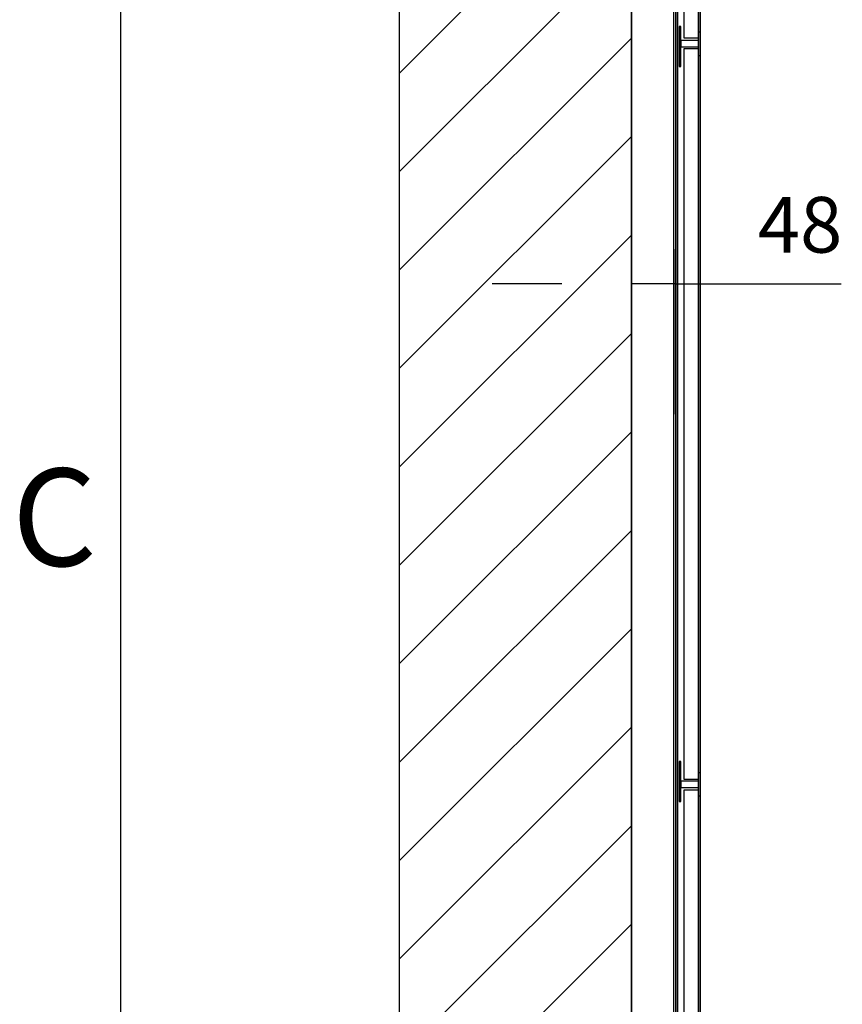
# Model space of a CAD drawing. Extents: x 5 to 3075, y 5 to 302.
# Drawn here: x 541 to 571, y 173 to 208 of the extents above; entities that cross this region are included whole.
import ezdxf

# ---------------------------------------------------------------- set-up
doc = ezdxf.new("R2010")
doc.units = 0
doc.header["$LTSCALE"] = 0.5
doc.header["$MEASUREMENT"] = 0
doc.layers.get('0').update_dxf_attribs({"linetype": 'CONTINUOUS'})
doc.layers.add('8', color=3, linetype='CONTINUOUS')
doc.layers.add('9', color=7, linetype='CONTINUOUS')
doc.styles.add('LD', font='ARIALUNI.ttf')
doc.dimstyles.new('LIFT', dxfattribs={"dimtxt": 2, "dimasz": 2.5, "dimexe": 1.25, "dimexo": 0, "dimgap": 0.5, "dimtad": 1, "dimdec": 0, "dimzin": 0, "dimdsep": 46, "dimtxsty": 'LD', "dimcen": 0, "dimdle": 3.5, "dimclrd": 1, "dimclre": 1, "dimclrt": 5, "dimadec": 0, "dimazin": 0, "dimtfac": 1, "dimtdec": 0, "dimtix": 1, "dimtmove": 1, "dimatfit": 3, "dimfxl": 1, "dimtolj": 1, "dimtzin": 0, "dimarcsym": 0})

# ---------------------------------------------------------------- blocks, each defined once
blk = doc.blocks.new('LD_20200403095215_00000099')
for p, q in [((-250, 2410), (-250, -250)), ((0, 2160), (0, 0)), ((0, -250), (0, 2160))]:
    blk.add_line(p, q)
blk = doc.blocks.new('LD_20200403095215_0000009B')
blk.add_line((-586, 813.7), (-586, -813.7))
blk = doc.blocks.new('LD_20200403095215_000000AC')
for p, q in [((-18, -16.8), (-18, -444.8)), ((-2, -444.8), (-2, -16.8)), ((-26.8, -37.5), (-26.8, -1662.5)), ((-24.8, -1662.5), (-24.8, -37.5)), ((-24.8, -37.5), (-24.8, -1662.5)), ((-2, -37.5), (-2, -438.5)), ((0, -438.5), (0, -37.5)), ((-21, -432.5), (-23, -432.5)), ((-23, -432.5), (-23, -475.5)), ((-21, -475.5), (-21, -432.5)), ((-18, -444.8), (-2, -444.8)), ((0, -438.5), (-2, -438.5)), ((-2, -438.5), (-2, -463.5)), ((-2, -447.5), (-2, -444.8)), ((0, -463.5), (0, -438.5)), ((-2, -447.5), (-21, -447.5)), ((-21, -447.5), (-21, -454.5)), ((-21, -454.5), (-2, -454.5)), ((-2, -454.5), (-2, -447.5)), ((-2, -456.5), (-2, -454.5)), ((-2, -456.5), (-18, -456.5)), ((-18, -456.5), (-18, -1243.5)), ((-2, -1243.5), (-2, -456.5)), ((-2, -463.5), (0, -463.5)), ((-2, -463.5), (-2, -1236.5)), ((0, -1236.5), (0, -463.5)), ((-23, -475.5), (-21, -475.5)), ((-21, -1224.5), (-23, -1224.5)), ((-23, -1224.5), (-23, -1267.5)), ((-21, -1267.5), (-21, -1224.5)), ((0, -1236.5), (-2, -1236.5)), ((-2, -1236.5), (-2, -1261.5)), ((0, -1261.5), (0, -1236.5)), ((-2, -1245.5), (-21, -1245.5)), ((-21, -1245.5), (-21, -1252.5)), ((-18, -1243.5), (-2, -1243.5)), ((-2, -1245.5), (-2, -1243.5)), ((-2, -1252.5), (-2, -1245.5)), ((-21, -1252.5), (-2, -1252.5)), ((-2, -1255.2), (-18, -1255.2)), ((-18, -1255.2), (-18, -1683.2)), ((-2, -1255.2), (-2, -1252.5)), ((-2, -1683.2), (-2, -1255.2)), ((-2, -1261.5), (-2, -1662.5)), ((-2, -1261.5), (0, -1261.5)), ((0, -1662.5), (0, -1261.5)), ((-23, -1267.5), (-21, -1267.5))]:
    blk.add_line(p, q)
blk = doc.blocks.new('*D803')
at = {"layer": '9', "color": 1, "transparency": 16777216}
for p, q in [((563.333, 230.333), (563.333, 197.756)), ((564.918, 194.333), (564.918, 200.256)), ((560.833, 199.006), (558.333, 199.006)), ((564.918, 199.006), (563.333, 199.006)), ((564.918, 199.006), (570.865, 199.006)), ((567.418, 199.006), (569.918, 199.006))]:
    blk.add_line(p, q, dxfattribs=at)
for p in [(563.333, 230.323), (564.918, 194.343)]:
    blk.add_point(p, dxfattribs=at)
for points in [[(563.333, 199.006), (560.833, 198.59), (560.833, 199.423), (563.333, 199.006)], [(564.918, 199.006), (567.418, 199.423), (567.418, 198.59), (564.918, 199.006)]]:
    blk.add_solid(points, dxfattribs=at)
at = {"layer": '9', "color": 5, "transparency": 16777216, "insert": (569.391, 199.506), "char_height": 2, "attachment_point": 8, "style": 'LD'}
blk.add_mtext('48', dxfattribs=at)
blk = doc.blocks.new('LD_20200403095215_000000CE')
at = {"layer": '8'}
for p, q in [((-250, 1447.1), (0, 1697.1)), ((-250, 1341), (0, 1591)), ((-250, 1234.9), (0, 1484.9)), ((-250, 1128.9), (0, 1378.9)), ((-250, 1022.8), (0, 1272.8)), ((-250, 916.7), (0, 1166.7)), ((-250, 810.7), (0, 1060.7)), ((-250, 704.6), (0, 954.6)), ((-250, 598.5), (0, 848.5)), ((-250, 492.5), (0, 742.5)), ((-250, 386.4), (0, 636.4)), ((-250, 280.3), (0, 530.3))]:
    blk.add_line(p, q, dxfattribs=at)
blk = doc.blocks.new('BORD_PRINCIPAL_A0')
blk.add_line((0, 0), (0, 277))
at = {"style": 'LD'}
blk.add_text('C', height=3.5, dxfattribs=at).set_placement((-3.905, 173.876))
blk = doc.blocks.new('LD_20200403095215_0000011F')
blk.add_blockref('BORD_PRINCIPAL_A0', (0, 0))

msp = doc.modelspace()

# ---------------------------------------------------------------- block references
msp.add_blockref('LD_20200403095215_0000011F', (545, 15))
at = {"xscale": 0.03333333333333333, "yscale": 0.03333333333333333, "zscale": 0.03333333333333333}
for name, p in [('LD_20200403095215_00000099', (563.333, 158.333)), ('LD_20200403095215_000000CE', (563.333, 158.333)), ('LD_20200403095215_0000009B', (584.378, 194.333)), ('LD_20200403095215_000000AC', (565.811, 222.667))]:
    msp.add_blockref(name, p, dxfattribs=at)

# ---------------------------------------------------------------- dimensions: what is measured, and where the dimension line sits
at = {"layer": '9'}
dim = msp.add_linear_dim(base=(564.126, 199.006), p1=(563.333, 230.333), p2=(564.918, 194.333), dimstyle='LIFT', override={"dimscale": 1, "dimtxt": 2, "dimjust": 2, "dimlfac": 30, "dimtix": 0}, dxfattribs=at)
dim.commit()
dim.dimension.update_dxf_attribs({"geometry": '*D803', "text_midpoint": (564.126, 199.006)})

doc.saveas('drawing.dxf')
